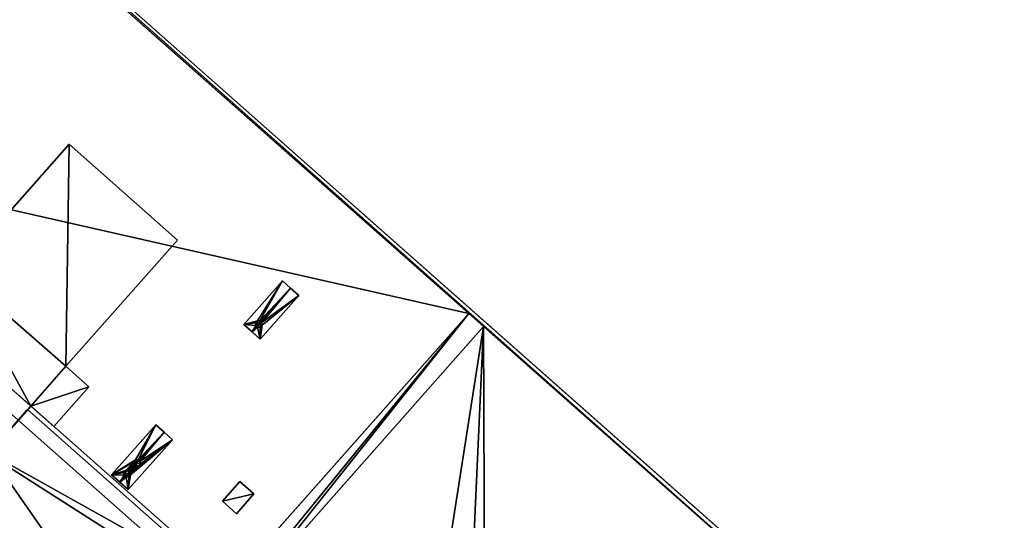
# Model space of a CAD drawing. Units: metres. Extents: x 71850 to 72557, y 349956 to 350532.
# Drawn here: x 72080 to 72106, y 350059 to 350073 of the extents above; entities that cross this region are included whole.
import ezdxf

# ---------------------------------------------------------------- set-up
doc = ezdxf.new("R2010")
doc.units = ezdxf.units.M
for name, color, linetype in [('BreakBottoms', 214, 'Continuous'), ('BreakTops', 212, 'Continuous'), ('CeilingFaces', 253, 'Continuous'), ('FacadeFaces', 253, 'Continuous'), ('OuterEaves', 4, 'Continuous'), ('OuterWalls', 4, 'Continuous'), ('RoofFaces', 24, 'Continuous'), ('RoofLines', 2, 'Continuous'), ('TerrainIntersection', 106, 'Continuous'), ('VerticalRoofFaces', 253, 'Continuous')]:
    doc.layers.add(name, color=color, linetype=linetype)

msp = doc.modelspace()

# ---------------------------------------------------------------- linework, layer by layer
at = {"layer": 'BreakBottoms'}
msp.add_polyline3d([(72028.549, 350103.459, 289.215), (72030.453, 350105.61, 288.606), (72037.083, 350113.104, 289.215), (72105.76, 350052.344, 289.215), (72099.13, 350044.85, 288.606), (72097.226, 350042.699, 289.215), (72083.275, 350055.042, 289.215)], dxfattribs=at)
at = {"layer": 'BreakTops'}
msp.add_polyline3d([(72028.549, 350103.459, 289.435), (72030.453, 350105.61, 289.435), (72037.083, 350113.104, 289.435), (72105.76, 350052.344, 289.435), (72099.13, 350044.85, 289.435), (72097.226, 350042.699, 289.435), (72083.275, 350055.042, 289.435), (72069.605, 350067.136, 289.435), (72056.297, 350078.91, 289.435), (72042.706, 350090.934, 289.435), (72028.549, 350103.459, 289.435)], dxfattribs=at)
at = {"layer": 'CeilingFaces'}
for points in [[(72027.907, 350094.758, 264.774), (72029.889, 350096.998, 264.681), (72092.716, 350037.421, 264.774), (72027.907, 350094.758, 264.774)], [(72092.716, 350037.421, 264.774), (72029.889, 350096.998, 264.681), (72094.697, 350039.66, 264.681), (72092.716, 350037.421, 264.774)]]:
    msp.add_3dface(points, dxfattribs=at)
at = {"layer": 'FacadeFaces'}
for points in [[(72037.073, 350113.272, 289.435), (72105.928, 350052.354, 289.435), (72105.928, 350052.354, 260.628), (72037.073, 350113.272, 289.435)], [(72037.073, 350113.272, 289.435), (72105.928, 350052.354, 260.628), (72037.073, 350113.272, 260.628), (72037.073, 350113.272, 289.435)], [(72097.236, 350042.53, 289.435), (72028.381, 350103.449, 289.435), (72028.381, 350103.449, 260.628), (72097.236, 350042.53, 289.435)], [(72097.236, 350042.53, 289.435), (72028.381, 350103.449, 260.628), (72097.236, 350042.53, 260.628), (72097.236, 350042.53, 289.435)], [(72097.236, 350042.53, 260.951), (72032.428, 350099.868, 260.951), (72066.635, 350069.604, 265.215), (72097.236, 350042.53, 260.951)], [(72029.889, 350096.998, 261.172), (72029.889, 350096.998, 261.057), (72094.697, 350039.66, 261.057), (72029.889, 350096.998, 261.172)], [(72029.889, 350096.998, 261.172), (72094.697, 350039.66, 261.057), (72094.697, 350039.66, 264.681), (72029.889, 350096.998, 261.172)], [(72029.889, 350096.998, 261.172), (72094.697, 350039.66, 264.681), (72029.889, 350096.998, 264.681), (72029.889, 350096.998, 261.172)], [(72027.907, 350094.758, 265.282), (72092.716, 350037.421, 264.774), (72092.716, 350037.421, 265.189), (72027.907, 350094.758, 265.282)], [(72027.907, 350094.758, 264.774), (72092.716, 350037.421, 264.774), (72027.907, 350094.758, 265.282), (72027.907, 350094.758, 264.774)], [(72092.716, 350037.421, 265.282), (72027.907, 350094.758, 265.282), (72092.716, 350037.421, 265.189), (72092.716, 350037.421, 265.282)], [(72097.236, 350042.53, 260.951), (72066.635, 350069.604, 265.215), (72066.947, 350069.328, 265.215), (72097.236, 350042.53, 260.951)], [(72097.236, 350042.53, 260.951), (72066.947, 350069.328, 265.215), (72067.532, 350068.811, 265.215), (72097.236, 350042.53, 260.951)], [(72081.052, 350069.331, 288.993), (72078.08, 350065.973, 291.283), (72081.052, 350069.331, 291.079), (72081.052, 350069.331, 288.993)], [(72078.08, 350065.973, 288.72), (72078.08, 350065.973, 291.283), (72081.052, 350069.331, 288.993), (72078.08, 350065.973, 288.72)], [(72083.915, 350066.798, 291.079), (72081.052, 350069.331, 288.993), (72081.052, 350069.331, 291.079), (72083.915, 350066.798, 291.079)], [(72083.915, 350066.798, 288.993), (72081.052, 350069.331, 288.993), (72083.915, 350066.798, 291.079), (72083.915, 350066.798, 288.993)], [(72097.236, 350042.53, 260.951), (72067.532, 350068.811, 265.215), (72067.896, 350068.489, 265.215), (72097.236, 350042.53, 260.951)], [(72097.236, 350042.53, 260.951), (72067.896, 350068.489, 265.215), (72067.959, 350068.432, 265.215), (72097.236, 350042.53, 260.951)], [(72097.236, 350042.53, 260.951), (72067.959, 350068.432, 265.215), (72067.994, 350068.401, 265.215), (72097.236, 350042.53, 260.951)], [(72097.236, 350042.53, 260.951), (72067.994, 350068.401, 265.215), (72067.999, 350068.397, 265.215), (72097.236, 350042.53, 260.951)], [(72097.236, 350042.53, 260.951), (72067.999, 350068.397, 265.215), (72068.036, 350068.364, 265.215), (72097.236, 350042.53, 260.951)], [(72097.236, 350042.53, 260.951), (72068.036, 350068.364, 265.215), (72068.262, 350068.164, 265.215), (72097.236, 350042.53, 260.951)], [(72097.236, 350042.53, 260.951), (72068.262, 350068.164, 265.215), (72096.945, 350042.788, 265.215), (72097.236, 350042.53, 260.951)], [(72080.964, 350063.462, 291.282), (72080.964, 350063.462, 288.722), (72083.915, 350066.798, 288.993), (72080.964, 350063.462, 291.282)], [(72080.964, 350063.462, 291.282), (72083.915, 350066.798, 288.993), (72083.915, 350066.798, 291.079), (72080.964, 350063.462, 291.282)], [(72086.686, 350065.719, 289.055), (72085.668, 350064.568, 288.962), (72085.668, 350064.568, 289.646), (72086.686, 350065.719, 289.055)], [(72086.686, 350065.719, 289.055), (72085.668, 350064.568, 289.646), (72086.686, 350065.719, 289.646), (72086.686, 350065.719, 289.055)], [(72086.904, 350065.527, 289.055), (72086.686, 350065.719, 289.055), (72086.686, 350065.719, 289.646), (72086.904, 350065.527, 289.055)], [(72086.904, 350065.527, 289.055), (72086.686, 350065.719, 289.646), (72086.904, 350065.527, 289.853), (72086.904, 350065.527, 289.055)], [(72087.121, 350065.334, 289.646), (72086.904, 350065.527, 289.055), (72086.904, 350065.527, 289.853), (72087.121, 350065.334, 289.646)], [(72087.121, 350065.334, 289.055), (72086.904, 350065.527, 289.055), (72087.121, 350065.334, 289.646), (72087.121, 350065.334, 289.055)], [(72086.103, 350064.183, 289.646), (72087.121, 350065.334, 289.055), (72087.121, 350065.334, 289.646), (72086.103, 350064.183, 289.646)], [(72086.103, 350064.183, 288.962), (72087.121, 350065.334, 289.055), (72086.103, 350064.183, 289.646), (72086.103, 350064.183, 288.962)], [(72083.079, 350055.215, 289.215), (72091.612, 350064.861, 289.215), (72085.23, 350057.646, 288.629), (72083.079, 350055.215, 289.215)], [(72085.979, 350064.609, 290.733), (72086.026, 350064.66, 290.733), (72086.026, 350064.66, 289.794), (72085.979, 350064.609, 290.733)], [(72085.979, 350064.609, 290.733), (72086.026, 350064.66, 289.794), (72085.979, 350064.609, 289.793), (72085.979, 350064.609, 290.733)], [(72086.026, 350064.66, 290.733), (72086.095, 350064.663, 290.733), (72086.095, 350064.663, 289.829), (72086.026, 350064.66, 290.733)], [(72086.026, 350064.66, 290.733), (72086.095, 350064.663, 289.829), (72086.026, 350064.66, 289.794), (72086.026, 350064.66, 290.733)], [(72086.095, 350064.663, 290.733), (72086.147, 350064.616, 290.733), (72086.12, 350064.641, 289.853), (72086.095, 350064.663, 290.733)], [(72086.095, 350064.663, 290.733), (72086.12, 350064.641, 289.853), (72086.095, 350064.663, 289.829), (72086.095, 350064.663, 290.733)], [(72092.005, 350064.513, 289.215), (72083.472, 350054.868, 289.215), (72085.375, 350057.019, 288.606), (72092.005, 350064.513, 289.215)], [(72085.668, 350064.568, 289.646), (72086.103, 350064.183, 288.962), (72086.103, 350064.183, 289.646), (72085.668, 350064.568, 289.646)], [(72085.668, 350064.568, 288.962), (72086.103, 350064.183, 288.962), (72085.668, 350064.568, 289.646), (72085.668, 350064.568, 288.962)], [(72085.668, 350064.568, 289.646), (72086.103, 350064.183, 289.646), (72085.885, 350064.376, 289.853), (72085.668, 350064.568, 289.646)], [(72085.982, 350064.54, 289.827), (72085.979, 350064.609, 290.733), (72085.979, 350064.609, 289.793), (72085.982, 350064.54, 289.827)], [(72085.982, 350064.54, 290.733), (72085.979, 350064.609, 290.733), (72085.982, 350064.54, 289.827), (72085.982, 350064.54, 290.733)], [(72086.009, 350064.516, 289.853), (72085.982, 350064.54, 290.733), (72085.982, 350064.54, 289.827), (72086.009, 350064.516, 289.853)], [(72086.033, 350064.493, 290.733), (72085.982, 350064.54, 290.733), (72086.009, 350064.516, 289.853), (72086.033, 350064.493, 290.733)], [(72086.033, 350064.493, 290.733), (72086.009, 350064.516, 289.853), (72086.033, 350064.493, 289.829), (72086.033, 350064.493, 290.733)], [(72086.103, 350064.496, 290.733), (72086.033, 350064.493, 290.733), (72086.033, 350064.493, 289.829), (72086.103, 350064.496, 290.733)], [(72086.103, 350064.496, 290.733), (72086.033, 350064.493, 289.829), (72086.103, 350064.496, 289.793), (72086.103, 350064.496, 290.733)], [(72086.15, 350064.547, 290.733), (72086.103, 350064.496, 290.733), (72086.103, 350064.496, 289.793), (72086.15, 350064.547, 290.733)], [(72086.15, 350064.547, 290.733), (72086.103, 350064.496, 289.793), (72086.15, 350064.547, 289.792), (72086.15, 350064.547, 290.733)], [(72086.12, 350064.641, 289.853), (72086.147, 350064.616, 290.733), (72086.147, 350064.616, 289.827), (72086.12, 350064.641, 289.853)], [(72086.147, 350064.616, 289.827), (72086.15, 350064.547, 290.733), (72086.15, 350064.547, 289.792), (72086.147, 350064.616, 289.827)], [(72086.147, 350064.616, 290.733), (72086.15, 350064.547, 290.733), (72086.147, 350064.616, 289.827), (72086.147, 350064.616, 290.733)], [(72080.964, 350063.462, 291.452), (72080.035, 350062.411, 291.345), (72080.035, 350062.411, 291.452), (72080.964, 350063.462, 291.452)], [(72080.964, 350063.462, 291.282), (72080.035, 350062.411, 291.345), (72080.964, 350063.462, 291.452), (72080.964, 350063.462, 291.282)], [(72080.964, 350063.462, 291.282), (72080.964, 350063.462, 291.452), (72081.573, 350062.922, 291.452), (72080.964, 350063.462, 291.282)], [(72080.964, 350063.462, 291.282), (72081.573, 350062.922, 291.452), (72081.573, 350062.922, 288.722), (72080.964, 350063.462, 291.282)], [(72080.964, 350063.462, 291.282), (72081.573, 350062.922, 288.722), (72080.964, 350063.462, 288.722), (72080.964, 350063.462, 291.282)], [(72080.644, 350061.872, 291.452), (72081.573, 350062.922, 288.722), (72081.573, 350062.922, 291.452), (72080.644, 350061.872, 291.452)], [(72080.644, 350061.872, 288.636), (72081.573, 350062.922, 288.722), (72080.644, 350061.872, 291.452), (72080.644, 350061.872, 288.636)], [(72078.934, 350061.167, 288.906), (72080.035, 350062.411, 291.345), (72078.934, 350061.167, 291.421), (72078.934, 350061.167, 288.906)], [(72079.952, 350062.317, 288.629), (72080.035, 350062.411, 291.345), (72078.934, 350061.167, 288.906), (72079.952, 350062.317, 288.629)], [(72080.035, 350062.411, 288.636), (72080.035, 350062.411, 291.345), (72079.952, 350062.317, 288.629), (72080.035, 350062.411, 288.636)], [(72080.644, 350061.872, 291.452), (72080.035, 350062.411, 291.452), (72080.035, 350062.411, 291.345), (72080.644, 350061.872, 291.452)], [(72080.644, 350061.872, 288.636), (72080.035, 350062.411, 291.345), (72080.035, 350062.411, 288.636), (72080.644, 350061.872, 288.636)], [(72080.644, 350061.872, 291.452), (72080.035, 350062.411, 291.345), (72080.644, 350061.872, 288.636), (72080.644, 350061.872, 291.452)], [(72083.339, 350061.912, 288.747), (72082.172, 350060.593, 288.64), (72082.172, 350060.593, 289.646), (72083.339, 350061.912, 288.747)], [(72083.339, 350061.912, 288.747), (72082.172, 350060.593, 289.646), (72083.339, 350061.912, 289.646), (72083.339, 350061.912, 288.747)], [(72083.56, 350061.717, 288.747), (72083.339, 350061.912, 288.747), (72083.339, 350061.912, 289.646), (72083.56, 350061.717, 288.747)], [(72083.56, 350061.717, 288.747), (72083.339, 350061.912, 289.646), (72083.56, 350061.717, 289.853), (72083.56, 350061.717, 288.747)], [(72083.78, 350061.522, 289.646), (72083.56, 350061.717, 288.747), (72083.56, 350061.717, 289.853), (72083.78, 350061.522, 289.646)], [(72083.78, 350061.522, 288.747), (72083.56, 350061.717, 288.747), (72083.78, 350061.522, 289.646), (72083.78, 350061.522, 288.747)], [(72082.613, 350060.202, 289.646), (72083.78, 350061.522, 288.747), (72083.78, 350061.522, 289.646), (72082.613, 350060.202, 289.646)], [(72082.613, 350060.202, 288.64), (72083.78, 350061.522, 288.747), (72082.613, 350060.202, 289.646), (72082.613, 350060.202, 288.64)], [(72082.756, 350060.936, 291.354), (72082.803, 350060.987, 291.354), (72082.803, 350060.987, 289.795), (72082.756, 350060.936, 291.354)], [(72082.756, 350060.936, 291.354), (72082.803, 350060.987, 289.795), (72082.756, 350060.936, 289.794), (72082.756, 350060.936, 291.354)], [(72082.758, 350060.866, 289.828), (72082.756, 350060.936, 291.354), (72082.756, 350060.936, 289.794), (72082.758, 350060.866, 289.828)], [(72082.758, 350060.866, 291.354), (72082.756, 350060.936, 291.354), (72082.758, 350060.866, 289.828), (72082.758, 350060.866, 291.354)], [(72082.785, 350060.842, 289.853), (72082.758, 350060.866, 291.354), (72082.758, 350060.866, 289.828), (72082.785, 350060.842, 289.853)], [(72082.81, 350060.819, 291.354), (72082.758, 350060.866, 291.354), (72082.785, 350060.842, 289.853), (72082.81, 350060.819, 291.354)], [(72082.81, 350060.819, 291.354), (72082.785, 350060.842, 289.853), (72082.81, 350060.819, 289.829), (72082.81, 350060.819, 291.354)], [(72082.803, 350060.987, 291.354), (72082.872, 350060.99, 291.354), (72082.872, 350060.99, 289.83), (72082.803, 350060.987, 291.354)], [(72082.803, 350060.987, 291.354), (72082.872, 350060.99, 289.83), (72082.803, 350060.987, 289.795), (72082.803, 350060.987, 291.354)], [(72082.879, 350060.822, 291.354), (72082.81, 350060.819, 291.354), (72082.81, 350060.819, 289.829), (72082.879, 350060.822, 291.354)], [(72082.879, 350060.822, 291.354), (72082.81, 350060.819, 289.829), (72082.879, 350060.822, 289.794), (72082.879, 350060.822, 291.354)], [(72082.872, 350060.99, 291.354), (72082.923, 350060.943, 291.354), (72082.897, 350060.968, 289.853), (72082.872, 350060.99, 291.354)], [(72082.872, 350060.99, 291.354), (72082.897, 350060.968, 289.853), (72082.872, 350060.99, 289.83), (72082.872, 350060.99, 291.354)], [(72082.926, 350060.873, 291.354), (72082.879, 350060.822, 291.354), (72082.879, 350060.822, 289.794), (72082.926, 350060.873, 291.354)], [(72082.926, 350060.873, 291.354), (72082.879, 350060.822, 289.794), (72082.926, 350060.873, 289.793), (72082.926, 350060.873, 291.354)], [(72082.897, 350060.968, 289.853), (72082.923, 350060.943, 291.354), (72082.923, 350060.943, 289.827), (72082.897, 350060.968, 289.853)], [(72082.923, 350060.943, 289.827), (72082.926, 350060.873, 291.354), (72082.926, 350060.873, 289.793), (72082.923, 350060.943, 289.827)], [(72082.923, 350060.943, 291.354), (72082.926, 350060.873, 291.354), (72082.923, 350060.943, 289.827), (72082.923, 350060.943, 291.354)], [(72082.172, 350060.593, 289.646), (72082.613, 350060.202, 288.64), (72082.613, 350060.202, 289.646), (72082.172, 350060.593, 289.646)], [(72082.172, 350060.593, 288.64), (72082.613, 350060.202, 288.64), (72082.172, 350060.593, 289.646), (72082.172, 350060.593, 288.64)], [(72082.172, 350060.593, 289.646), (72082.613, 350060.202, 289.646), (72082.392, 350060.398, 289.853), (72082.172, 350060.593, 289.646)], [(72082.504, 350060.652, 291.271), (72082.551, 350060.703, 291.271), (72082.551, 350060.703, 289.795), (72082.504, 350060.652, 291.271)], [(72082.504, 350060.652, 291.271), (72082.551, 350060.703, 289.795), (72082.504, 350060.652, 289.794), (72082.504, 350060.652, 291.271)], [(72082.507, 350060.582, 289.828), (72082.504, 350060.652, 291.271), (72082.504, 350060.652, 289.794), (72082.507, 350060.582, 289.828)], [(72082.507, 350060.582, 291.271), (72082.504, 350060.652, 291.271), (72082.507, 350060.582, 289.828), (72082.507, 350060.582, 291.271)], [(72082.534, 350060.558, 289.853), (72082.507, 350060.582, 291.271), (72082.507, 350060.582, 289.828), (72082.534, 350060.558, 289.853)], [(72082.559, 350060.535, 291.271), (72082.507, 350060.582, 291.271), (72082.534, 350060.558, 289.853), (72082.559, 350060.535, 291.271)], [(72082.559, 350060.535, 291.271), (72082.534, 350060.558, 289.853), (72082.559, 350060.535, 289.829), (72082.559, 350060.535, 291.271)], [(72082.551, 350060.703, 291.271), (72082.621, 350060.706, 291.271), (72082.621, 350060.706, 289.83), (72082.551, 350060.703, 291.271)], [(72082.551, 350060.703, 291.271), (72082.621, 350060.706, 289.83), (72082.551, 350060.703, 289.795), (72082.551, 350060.703, 291.271)], [(72082.628, 350060.538, 291.271), (72082.559, 350060.535, 291.271), (72082.559, 350060.535, 289.829), (72082.628, 350060.538, 291.271)], [(72082.628, 350060.538, 291.271), (72082.559, 350060.535, 289.829), (72082.562, 350060.535, 289.828), (72082.628, 350060.538, 291.271)], [(72082.628, 350060.538, 291.271), (72082.562, 350060.535, 289.828), (72082.628, 350060.538, 289.794), (72082.628, 350060.538, 291.271)], [(72082.621, 350060.706, 291.271), (72082.672, 350060.659, 291.271), (72082.645, 350060.684, 289.853), (72082.621, 350060.706, 291.271)], [(72082.621, 350060.706, 291.271), (72082.645, 350060.684, 289.853), (72082.621, 350060.706, 289.83), (72082.621, 350060.706, 291.271)], [(72082.675, 350060.589, 291.271), (72082.628, 350060.538, 291.271), (72082.628, 350060.538, 289.794), (72082.675, 350060.589, 291.271)], [(72082.675, 350060.589, 291.271), (72082.628, 350060.538, 289.794), (72082.675, 350060.589, 289.793), (72082.675, 350060.589, 291.271)], [(72082.645, 350060.684, 289.853), (72082.672, 350060.659, 291.271), (72082.672, 350060.659, 289.827), (72082.645, 350060.684, 289.853)], [(72082.672, 350060.659, 289.827), (72082.675, 350060.589, 291.271), (72082.674, 350060.626, 289.811), (72082.672, 350060.659, 289.827)], [(72082.672, 350060.659, 291.271), (72082.675, 350060.589, 291.271), (72082.672, 350060.659, 289.827), (72082.672, 350060.659, 291.271)], [(72082.674, 350060.626, 289.811), (72082.675, 350060.589, 291.271), (72082.675, 350060.589, 289.793), (72082.674, 350060.626, 289.811)], [(72085.1, 350059.894, 288.921), (72085.563, 350060.418, 288.921), (72085.563, 350060.418, 288.769), (72085.1, 350059.894, 288.921)], [(72085.1, 350059.894, 288.921), (72085.563, 350060.418, 288.769), (72085.1, 350059.894, 288.726), (72085.1, 350059.894, 288.921)], [(72085.563, 350060.418, 288.921), (72085.934, 350060.09, 288.921), (72085.934, 350060.09, 288.769), (72085.563, 350060.418, 288.921)], [(72085.563, 350060.418, 288.921), (72085.934, 350060.09, 288.769), (72085.563, 350060.418, 288.769), (72085.563, 350060.418, 288.921)], [(72085.934, 350060.09, 288.921), (72085.471, 350059.566, 288.921), (72085.471, 350059.566, 288.726), (72085.934, 350060.09, 288.921)], [(72085.934, 350060.09, 288.921), (72085.471, 350059.566, 288.726), (72085.934, 350060.09, 288.769), (72085.934, 350060.09, 288.921)], [(72085.471, 350059.566, 288.921), (72085.1, 350059.894, 288.921), (72085.1, 350059.894, 288.726), (72085.471, 350059.566, 288.921)], [(72085.471, 350059.566, 288.921), (72085.1, 350059.894, 288.726), (72085.471, 350059.566, 288.726), (72085.471, 350059.566, 288.921)]]:
    msp.add_3dface(points, dxfattribs=at)
at = {"layer": 'OuterEaves'}
for points in [[(72028.381, 350103.449, 289.435), (72097.236, 350042.53, 289.435), (72105.928, 350052.354, 289.435), (72037.073, 350113.272, 289.435), (72028.381, 350103.449, 289.435)], [(72083.275, 350055.042, 289.215), (72085.179, 350057.193, 288.696), (72085.51, 350057.567, 288.606), (72071.84, 350069.662, 288.606), (72071.509, 350069.287, 288.696), (72069.605, 350067.136, 289.215), (72083.275, 350055.042, 289.215)], [(72076.07, 350063.7, 291.421), (72078.934, 350061.167, 291.421), (72079.704, 350062.037, 291.368), (72080.035, 350062.411, 291.345), (72080.964, 350063.462, 291.282), (72083.915, 350066.798, 291.079), (72081.052, 350069.331, 291.079), (72078.08, 350065.973, 291.283), (72077.171, 350064.945, 291.345), (72076.84, 350064.571, 291.368), (72076.07, 350063.7, 291.421)], [(72085.885, 350064.376, 289.853), (72086.103, 350064.183, 289.646), (72087.121, 350065.334, 289.646), (72086.904, 350065.527, 289.853), (72086.686, 350065.719, 289.646), (72085.668, 350064.568, 289.646), (72085.885, 350064.376, 289.853)], [(72083.472, 350054.868, 289.215), (72085.375, 350057.019, 289.215), (72092.005, 350064.513, 289.215), (72091.612, 350064.861, 289.215), (72084.983, 350057.367, 289.215), (72083.079, 350055.215, 289.215), (72083.275, 350055.042, 289.215), (72083.472, 350054.868, 289.215)], [(72086.026, 350064.66, 290.733), (72085.979, 350064.609, 290.733), (72085.982, 350064.54, 290.733), (72086.033, 350064.493, 290.733), (72086.103, 350064.496, 290.733), (72086.15, 350064.547, 290.733), (72086.147, 350064.616, 290.733), (72086.095, 350064.663, 290.733), (72086.026, 350064.66, 290.733)], [(72080.964, 350063.462, 291.452), (72080.035, 350062.411, 291.452), (72080.644, 350061.872, 291.452), (72081.573, 350062.922, 291.452), (72080.964, 350063.462, 291.452)], [(72082.392, 350060.398, 289.853), (72082.613, 350060.202, 289.646), (72083.78, 350061.522, 289.646), (72083.56, 350061.717, 289.853), (72083.339, 350061.912, 289.646), (72082.172, 350060.593, 289.646), (72082.392, 350060.398, 289.853)], [(72082.803, 350060.987, 291.354), (72082.756, 350060.936, 291.354), (72082.758, 350060.866, 291.354), (72082.81, 350060.819, 291.354), (72082.879, 350060.822, 291.354), (72082.926, 350060.873, 291.354), (72082.923, 350060.943, 291.354), (72082.872, 350060.99, 291.354), (72082.803, 350060.987, 291.354)], [(72082.551, 350060.703, 291.271), (72082.504, 350060.652, 291.271), (72082.507, 350060.582, 291.271), (72082.559, 350060.535, 291.271), (72082.628, 350060.538, 291.271), (72082.675, 350060.589, 291.271), (72082.672, 350060.659, 291.271), (72082.621, 350060.706, 291.271), (72082.551, 350060.703, 291.271)], [(72085.1, 350059.894, 288.921), (72085.471, 350059.566, 288.921), (72085.934, 350060.09, 288.921), (72085.563, 350060.418, 288.921), (72085.1, 350059.894, 288.921)]]:
    msp.add_polyline3d(points, dxfattribs=at)
at = {"layer": 'OuterWalls'}
for points in [[(72028.381, 350103.449, 289.435), (72097.236, 350042.53, 289.435), (72105.928, 350052.354, 289.435), (72037.073, 350113.272, 289.435), (72028.381, 350103.449, 289.435)], [(72083.275, 350055.042, 289.215), (72085.179, 350057.193, 288.696), (72085.51, 350057.567, 288.606), (72071.84, 350069.662, 288.606), (72071.509, 350069.287, 288.696), (72069.605, 350067.136, 289.215), (72083.275, 350055.042, 289.215)], [(72076.07, 350063.7, 291.421), (72078.934, 350061.167, 291.421), (72079.704, 350062.037, 291.368), (72080.035, 350062.411, 291.345), (72080.964, 350063.462, 291.282), (72083.915, 350066.798, 291.079), (72081.052, 350069.331, 291.079), (72078.08, 350065.973, 291.283), (72077.171, 350064.945, 291.345), (72076.84, 350064.571, 291.368), (72076.07, 350063.7, 291.421)], [(72085.885, 350064.376, 289.853), (72086.103, 350064.183, 289.646), (72087.121, 350065.334, 289.646), (72086.904, 350065.527, 289.853), (72086.686, 350065.719, 289.646), (72085.668, 350064.568, 289.646), (72085.885, 350064.376, 289.853)], [(72083.472, 350054.868, 289.215), (72085.375, 350057.019, 289.215), (72092.005, 350064.513, 289.215), (72091.612, 350064.861, 289.215), (72084.983, 350057.367, 289.215), (72083.079, 350055.215, 289.215), (72083.275, 350055.042, 289.215), (72083.472, 350054.868, 289.215)], [(72086.026, 350064.66, 290.733), (72085.979, 350064.609, 290.733), (72085.982, 350064.54, 290.733), (72086.033, 350064.493, 290.733), (72086.103, 350064.496, 290.733), (72086.15, 350064.547, 290.733), (72086.147, 350064.616, 290.733), (72086.095, 350064.663, 290.733), (72086.026, 350064.66, 290.733)], [(72080.964, 350063.462, 291.452), (72080.035, 350062.411, 291.452), (72080.644, 350061.872, 291.452), (72081.573, 350062.922, 291.452), (72080.964, 350063.462, 291.452)], [(72082.392, 350060.398, 289.853), (72082.613, 350060.202, 289.646), (72083.78, 350061.522, 289.646), (72083.56, 350061.717, 289.853), (72083.339, 350061.912, 289.646), (72082.172, 350060.593, 289.646), (72082.392, 350060.398, 289.853)], [(72082.803, 350060.987, 291.354), (72082.756, 350060.936, 291.354), (72082.758, 350060.866, 291.354), (72082.81, 350060.819, 291.354), (72082.879, 350060.822, 291.354), (72082.926, 350060.873, 291.354), (72082.923, 350060.943, 291.354), (72082.872, 350060.99, 291.354), (72082.803, 350060.987, 291.354)], [(72082.551, 350060.703, 291.271), (72082.504, 350060.652, 291.271), (72082.507, 350060.582, 291.271), (72082.559, 350060.535, 291.271), (72082.628, 350060.538, 291.271), (72082.675, 350060.589, 291.271), (72082.672, 350060.659, 291.271), (72082.621, 350060.706, 291.271), (72082.551, 350060.703, 291.271)], [(72085.1, 350059.894, 288.921), (72085.471, 350059.566, 288.921), (72085.934, 350060.09, 288.921), (72085.563, 350060.418, 288.921), (72085.1, 350059.894, 288.921)]]:
    msp.add_polyline3d(points, dxfattribs=at)
at = {"layer": 'RoofFaces'}
for points in [[(72037.073, 350113.272, 289.435), (72105.76, 350052.344, 289.435), (72105.928, 350052.354, 289.435), (72037.073, 350113.272, 289.435)], [(72037.073, 350113.272, 289.435), (72037.083, 350113.104, 289.435), (72105.76, 350052.344, 289.435), (72037.073, 350113.272, 289.435)], [(72028.549, 350103.459, 289.435), (72028.381, 350103.449, 289.435), (72097.236, 350042.53, 289.435), (72028.549, 350103.459, 289.435)], [(72028.549, 350103.459, 289.435), (72097.236, 350042.53, 289.435), (72097.226, 350042.699, 289.435), (72028.549, 350103.459, 289.435)], [(72092.716, 350037.421, 265.282), (72063.011, 350065.508, 265.24), (72027.907, 350094.758, 265.282), (72092.716, 350037.421, 265.282)], [(72071.312, 350069.461, 288.606), (72091.612, 350064.861, 289.215), (72078.335, 350076.607, 289.215), (72071.312, 350069.461, 288.606)], [(72069.802, 350066.962, 289.215), (72085.375, 350057.019, 288.606), (72071.312, 350069.461, 288.606), (72069.802, 350066.962, 289.215)], [(72085.375, 350057.019, 288.606), (72091.612, 350064.861, 289.215), (72071.312, 350069.461, 288.606), (72085.375, 350057.019, 288.606)], [(72080.964, 350063.462, 291.282), (72081.052, 350069.331, 291.079), (72078.08, 350065.973, 291.283), (72080.964, 350063.462, 291.282)], [(72080.964, 350063.462, 291.282), (72083.915, 350066.798, 291.079), (72081.052, 350069.331, 291.079), (72080.964, 350063.462, 291.282)], [(72080.433, 350052.28, 264.997), (72096.945, 350042.788, 265.215), (72068.262, 350068.164, 265.215), (72080.433, 350052.28, 264.997)], [(72080.433, 350052.28, 264.997), (72068.262, 350068.164, 265.215), (72077.575, 350054.808, 264.997), (72080.433, 350052.28, 264.997)], [(72083.079, 350055.215, 289.215), (72085.375, 350057.019, 288.606), (72069.802, 350066.962, 289.215), (72083.079, 350055.215, 289.215)], [(72075.891, 350062.083, 289.146), (72069.802, 350066.962, 289.215), (72083.079, 350055.215, 289.215), (72075.891, 350062.083, 289.146)], [(72080.035, 350062.411, 291.345), (72078.08, 350065.973, 291.283), (72077.171, 350064.945, 291.345), (72080.035, 350062.411, 291.345)], [(72080.964, 350063.462, 291.282), (72078.08, 350065.973, 291.283), (72080.035, 350062.411, 291.345), (72080.964, 350063.462, 291.282)], [(72086.686, 350065.719, 289.646), (72085.668, 350064.568, 289.646), (72086.026, 350064.66, 289.794), (72086.686, 350065.719, 289.646)], [(72086.686, 350065.719, 289.646), (72086.026, 350064.66, 289.794), (72086.095, 350064.663, 289.829), (72086.686, 350065.719, 289.646)], [(72086.686, 350065.719, 289.646), (72086.095, 350064.663, 289.829), (72086.904, 350065.527, 289.853), (72086.686, 350065.719, 289.646)], [(72077.415, 350054.95, 265.189), (72063.011, 350065.508, 265.24), (72092.716, 350037.421, 265.282), (72077.415, 350054.95, 265.189)], [(72086.904, 350065.527, 289.853), (72086.095, 350064.663, 289.829), (72086.12, 350064.641, 289.853), (72086.904, 350065.527, 289.853)], [(72086.147, 350064.616, 289.827), (72086.904, 350065.527, 289.853), (72086.12, 350064.641, 289.853), (72086.147, 350064.616, 289.827)], [(72086.147, 350064.616, 289.827), (72087.121, 350065.334, 289.646), (72086.904, 350065.527, 289.853), (72086.147, 350064.616, 289.827)], [(72086.15, 350064.547, 289.792), (72086.103, 350064.183, 289.646), (72087.121, 350065.334, 289.646), (72086.15, 350064.547, 289.792)], [(72086.15, 350064.547, 289.792), (72087.121, 350065.334, 289.646), (72086.147, 350064.616, 289.827), (72086.15, 350064.547, 289.792)], [(72080.035, 350062.411, 291.345), (72077.171, 350064.945, 291.345), (72078.934, 350061.167, 291.421), (72080.035, 350062.411, 291.345)], [(72083.472, 350054.868, 289.215), (72091.612, 350064.861, 289.215), (72083.079, 350055.215, 289.215), (72083.472, 350054.868, 289.215)], [(72083.472, 350054.868, 289.215), (72092.005, 350064.513, 289.215), (72091.612, 350064.861, 289.215), (72083.472, 350054.868, 289.215)], [(72085.375, 350057.019, 288.606), (72092.005, 350064.513, 289.215), (72091.612, 350064.861, 289.215), (72085.375, 350057.019, 288.606)], [(72086.026, 350064.66, 289.794), (72085.668, 350064.568, 289.646), (72085.979, 350064.609, 289.793), (72086.026, 350064.66, 289.794)], [(72085.979, 350064.609, 290.733), (72085.982, 350064.54, 290.733), (72086.026, 350064.66, 290.733), (72085.979, 350064.609, 290.733)], [(72085.982, 350064.54, 290.733), (72086.033, 350064.493, 290.733), (72086.026, 350064.66, 290.733), (72085.982, 350064.54, 290.733)], [(72086.033, 350064.493, 290.733), (72086.095, 350064.663, 290.733), (72086.026, 350064.66, 290.733), (72086.033, 350064.493, 290.733)], [(72086.103, 350064.496, 290.733), (72086.095, 350064.663, 290.733), (72086.033, 350064.493, 290.733), (72086.103, 350064.496, 290.733)], [(72086.147, 350064.616, 290.733), (72086.095, 350064.663, 290.733), (72086.103, 350064.496, 290.733), (72086.147, 350064.616, 290.733)], [(72090.171, 350052.777, 288.606), (72092.005, 350064.513, 289.215), (72085.375, 350057.019, 288.606), (72090.171, 350052.777, 288.606)], [(72085.979, 350064.609, 289.793), (72085.668, 350064.568, 289.646), (72085.982, 350064.54, 289.827), (72085.979, 350064.609, 289.793)], [(72085.982, 350064.54, 289.827), (72085.668, 350064.568, 289.646), (72085.885, 350064.376, 289.853), (72085.982, 350064.54, 289.827)], [(72085.982, 350064.54, 289.827), (72085.885, 350064.376, 289.853), (72086.009, 350064.516, 289.853), (72085.982, 350064.54, 289.827)], [(72085.885, 350064.376, 289.853), (72086.033, 350064.493, 289.829), (72086.009, 350064.516, 289.853), (72085.885, 350064.376, 289.853)], [(72085.885, 350064.376, 289.853), (72086.103, 350064.183, 289.646), (72086.033, 350064.493, 289.829), (72085.885, 350064.376, 289.853)], [(72086.033, 350064.493, 289.829), (72086.103, 350064.183, 289.646), (72086.103, 350064.496, 289.793), (72086.033, 350064.493, 289.829)], [(72086.15, 350064.547, 290.733), (72086.147, 350064.616, 290.733), (72086.103, 350064.496, 290.733), (72086.15, 350064.547, 290.733)], [(72086.103, 350064.496, 289.793), (72086.103, 350064.183, 289.646), (72086.15, 350064.547, 289.792), (72086.103, 350064.496, 289.793)], [(72091.417, 350051.674, 288.606), (72092.005, 350064.513, 289.215), (72090.171, 350052.777, 288.606), (72091.417, 350051.674, 288.606)], [(72092.056, 350051.108, 288.606), (72092.005, 350064.513, 289.215), (72091.417, 350051.674, 288.606), (72092.056, 350051.108, 288.606)], [(72092.056, 350051.108, 288.606), (72105.479, 350052.592, 289.215), (72092.005, 350064.513, 289.215), (72092.056, 350051.108, 288.606)], [(72080.035, 350062.411, 291.452), (72081.573, 350062.922, 291.452), (72080.964, 350063.462, 291.452), (72080.035, 350062.411, 291.452)], [(72080.644, 350061.872, 291.452), (72081.573, 350062.922, 291.452), (72080.035, 350062.411, 291.452), (72080.644, 350061.872, 291.452)], [(72078.934, 350061.167, 288.906), (72085.23, 350057.646, 288.629), (72079.952, 350062.317, 288.629), (72078.934, 350061.167, 288.906)], [(72075.891, 350062.083, 289.146), (72083.079, 350055.215, 289.215), (72078.934, 350061.167, 288.906), (72075.891, 350062.083, 289.146)], [(72083.339, 350061.912, 289.646), (72082.172, 350060.593, 289.646), (72082.803, 350060.987, 289.795), (72083.339, 350061.912, 289.646)], [(72083.339, 350061.912, 289.646), (72082.803, 350060.987, 289.795), (72082.872, 350060.99, 289.83), (72083.339, 350061.912, 289.646)], [(72083.339, 350061.912, 289.646), (72082.872, 350060.99, 289.83), (72083.56, 350061.717, 289.853), (72083.339, 350061.912, 289.646)], [(72083.56, 350061.717, 289.853), (72082.872, 350060.99, 289.83), (72082.897, 350060.968, 289.853), (72083.56, 350061.717, 289.853)], [(72082.923, 350060.943, 289.827), (72083.56, 350061.717, 289.853), (72082.897, 350060.968, 289.853), (72082.923, 350060.943, 289.827)], [(72082.923, 350060.943, 289.827), (72083.78, 350061.522, 289.646), (72083.56, 350061.717, 289.853), (72082.923, 350060.943, 289.827)], [(72082.675, 350060.589, 289.793), (72082.613, 350060.202, 289.646), (72083.78, 350061.522, 289.646), (72082.675, 350060.589, 289.793)], [(72082.675, 350060.589, 289.793), (72083.78, 350061.522, 289.646), (72082.674, 350060.626, 289.811), (72082.675, 350060.589, 289.793)], [(72082.879, 350060.822, 289.794), (72082.674, 350060.626, 289.811), (72083.78, 350061.522, 289.646), (72082.879, 350060.822, 289.794)], [(72082.879, 350060.822, 289.794), (72083.78, 350061.522, 289.646), (72082.926, 350060.873, 289.793), (72082.879, 350060.822, 289.794)], [(72082.926, 350060.873, 289.793), (72083.78, 350061.522, 289.646), (72082.923, 350060.943, 289.827), (72082.926, 350060.873, 289.793)], [(72078.934, 350061.167, 288.906), (72083.079, 350055.215, 289.215), (72085.23, 350057.646, 288.629), (72078.934, 350061.167, 288.906)], [(72082.803, 350060.987, 289.795), (72082.172, 350060.593, 289.646), (72082.756, 350060.936, 289.794), (72082.803, 350060.987, 289.795)], [(72082.756, 350060.936, 289.794), (72082.172, 350060.593, 289.646), (72082.551, 350060.703, 289.795), (72082.756, 350060.936, 289.794)], [(72082.756, 350060.936, 289.794), (72082.551, 350060.703, 289.795), (72082.758, 350060.866, 289.828), (72082.756, 350060.936, 289.794)], [(72082.758, 350060.866, 289.828), (72082.551, 350060.703, 289.795), (72082.621, 350060.706, 289.83), (72082.758, 350060.866, 289.828)], [(72082.758, 350060.866, 289.828), (72082.621, 350060.706, 289.83), (72082.785, 350060.842, 289.853), (72082.758, 350060.866, 289.828)], [(72082.785, 350060.842, 289.853), (72082.621, 350060.706, 289.83), (72082.645, 350060.684, 289.853), (72082.785, 350060.842, 289.853)], [(72082.645, 350060.684, 289.853), (72082.81, 350060.819, 289.829), (72082.785, 350060.842, 289.853), (72082.645, 350060.684, 289.853)], [(72082.645, 350060.684, 289.853), (72082.672, 350060.659, 289.827), (72082.81, 350060.819, 289.829), (72082.645, 350060.684, 289.853)], [(72082.81, 350060.819, 289.829), (72082.672, 350060.659, 289.827), (72082.674, 350060.626, 289.811), (72082.81, 350060.819, 289.829)], [(72082.81, 350060.819, 289.829), (72082.674, 350060.626, 289.811), (72082.879, 350060.822, 289.794), (72082.81, 350060.819, 289.829)], [(72082.756, 350060.936, 291.354), (72082.923, 350060.943, 291.354), (72082.803, 350060.987, 291.354), (72082.756, 350060.936, 291.354)], [(72082.926, 350060.873, 291.354), (72082.923, 350060.943, 291.354), (72082.756, 350060.936, 291.354), (72082.926, 350060.873, 291.354)], [(72082.758, 350060.866, 291.354), (72082.81, 350060.819, 291.354), (72082.756, 350060.936, 291.354), (72082.758, 350060.866, 291.354)], [(72082.81, 350060.819, 291.354), (72082.879, 350060.822, 291.354), (72082.756, 350060.936, 291.354), (72082.81, 350060.819, 291.354)], [(72082.879, 350060.822, 291.354), (72082.926, 350060.873, 291.354), (72082.756, 350060.936, 291.354), (72082.879, 350060.822, 291.354)], [(72082.923, 350060.943, 291.354), (72082.872, 350060.99, 291.354), (72082.803, 350060.987, 291.354), (72082.923, 350060.943, 291.354)], [(72082.551, 350060.703, 289.795), (72082.172, 350060.593, 289.646), (72082.504, 350060.652, 289.794), (72082.551, 350060.703, 289.795)], [(72082.504, 350060.652, 289.794), (72082.172, 350060.593, 289.646), (72082.507, 350060.582, 289.828), (72082.504, 350060.652, 289.794)], [(72082.507, 350060.582, 289.828), (72082.172, 350060.593, 289.646), (72082.392, 350060.398, 289.853), (72082.507, 350060.582, 289.828)], [(72082.507, 350060.582, 289.828), (72082.392, 350060.398, 289.853), (72082.534, 350060.558, 289.853), (72082.507, 350060.582, 289.828)], [(72082.392, 350060.398, 289.853), (72082.559, 350060.535, 289.829), (72082.534, 350060.558, 289.853), (72082.392, 350060.398, 289.853)], [(72082.392, 350060.398, 289.853), (72082.613, 350060.202, 289.646), (72082.562, 350060.535, 289.828), (72082.392, 350060.398, 289.853)], [(72082.392, 350060.398, 289.853), (72082.562, 350060.535, 289.828), (72082.559, 350060.535, 289.829), (72082.392, 350060.398, 289.853)], [(72082.504, 350060.652, 291.271), (72082.559, 350060.535, 291.271), (72082.551, 350060.703, 291.271), (72082.504, 350060.652, 291.271)], [(72082.507, 350060.582, 291.271), (72082.559, 350060.535, 291.271), (72082.504, 350060.652, 291.271), (72082.507, 350060.582, 291.271)], [(72082.672, 350060.659, 291.271), (72082.621, 350060.706, 291.271), (72082.551, 350060.703, 291.271), (72082.672, 350060.659, 291.271)], [(72082.559, 350060.535, 291.271), (72082.672, 350060.659, 291.271), (72082.551, 350060.703, 291.271), (72082.559, 350060.535, 291.271)], [(72082.675, 350060.589, 291.271), (72082.672, 350060.659, 291.271), (72082.559, 350060.535, 291.271), (72082.675, 350060.589, 291.271)], [(72082.628, 350060.538, 291.271), (72082.675, 350060.589, 291.271), (72082.559, 350060.535, 291.271), (72082.628, 350060.538, 291.271)], [(72082.562, 350060.535, 289.828), (72082.613, 350060.202, 289.646), (72082.628, 350060.538, 289.794), (72082.562, 350060.535, 289.828)], [(72082.628, 350060.538, 289.794), (72082.613, 350060.202, 289.646), (72082.675, 350060.589, 289.793), (72082.628, 350060.538, 289.794)], [(72085.934, 350060.09, 288.921), (72085.563, 350060.418, 288.921), (72085.1, 350059.894, 288.921), (72085.934, 350060.09, 288.921)], [(72085.471, 350059.566, 288.921), (72085.934, 350060.09, 288.921), (72085.1, 350059.894, 288.921), (72085.471, 350059.566, 288.921)]]:
    msp.add_3dface(points, dxfattribs=at)
at = {"layer": 'RoofLines'}
for points in [[(72086.904, 350065.527, 289.853), (72085.885, 350064.376, 289.853)], [(72083.56, 350061.717, 289.853), (72082.392, 350060.398, 289.853)]]:
    msp.add_polyline3d(points, dxfattribs=at)
at = {"layer": 'TerrainIntersection'}
msp.add_polyline3d([(72054.162, 350098.153, 260.73), (72057.205, 350095.461, 260.711), (72059.646, 350093.301, 260.717), (72074.761, 350079.928, 260.898), (72077.836, 350077.208, 260.913), (72094.461, 350062.499, 260.646), (72098.42, 350058.996, 260.634), (72099.682, 350057.88, 260.642), (72101.502, 350056.27, 260.643), (72101.975, 350055.851, 260.637), (72102.611, 350055.289, 260.629)], dxfattribs=at)
at = {"layer": 'VerticalRoofFaces'}
for points in [[(72065.027, 350088.381, 289.215), (72105.76, 350052.344, 289.435), (72037.083, 350113.104, 289.435), (72065.027, 350088.381, 289.215)], [(72028.549, 350103.459, 289.435), (72097.226, 350042.699, 289.435), (72056.494, 350078.736, 289.215), (72028.549, 350103.459, 289.435)], [(72077.942, 350076.955, 289.215), (72105.76, 350052.344, 289.435), (72065.027, 350088.381, 289.215), (72077.942, 350076.955, 289.215)], [(72056.494, 350078.736, 289.215), (72097.226, 350042.699, 289.435), (72069.409, 350067.31, 289.215), (72056.494, 350078.736, 289.215)], [(72078.335, 350076.607, 289.215), (72105.76, 350052.344, 289.435), (72077.942, 350076.955, 289.215), (72078.335, 350076.607, 289.215)], [(72091.612, 350064.861, 289.215), (72105.76, 350052.344, 289.435), (72078.335, 350076.607, 289.215), (72091.612, 350064.861, 289.215)], [(72069.409, 350067.31, 289.215), (72097.226, 350042.699, 289.435), (72069.802, 350066.962, 289.215), (72069.409, 350067.31, 289.215)], [(72069.802, 350066.962, 289.215), (72097.226, 350042.699, 289.435), (72083.079, 350055.215, 289.215), (72069.802, 350066.962, 289.215)], [(72092.005, 350064.513, 289.215), (72105.76, 350052.344, 289.435), (72091.612, 350064.861, 289.215), (72092.005, 350064.513, 289.215)], [(72105.479, 350052.592, 289.215), (72105.76, 350052.344, 289.435), (72092.005, 350064.513, 289.215), (72105.479, 350052.592, 289.215)]]:
    msp.add_3dface(points, dxfattribs=at)

doc.saveas('drawing.dxf')
